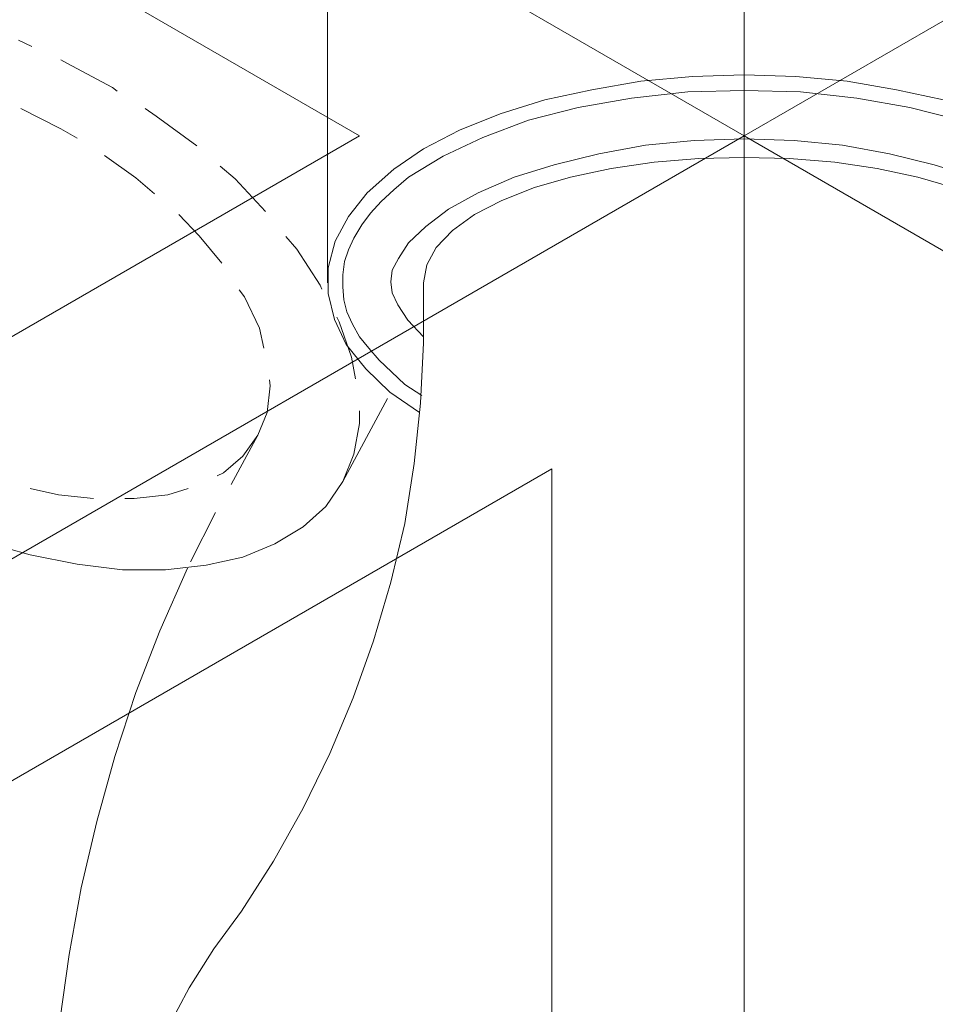
# Model space of a CAD drawing. Units: inches. Extents: x 0 to 48, y -52.2 to 33.7.
# Drawn here: x 22.1 to 24.5, y -22.6 to -20.1 of the extents above; entities that cross this region are included whole.
import ezdxf

# ---------------------------------------------------------------- set-up
doc = ezdxf.new("R2010")
doc.units = ezdxf.units.IN
doc.header["$MEASUREMENT"] = 0
doc.layers.add('Layer 1', color=7, linetype='Continuous')

# ---------------------------------------------------------------- blocks, each defined once
blk = doc.blocks.new('block 160')
at = {"layer": 'Layer 1', "color": 250, "lineweight": 18, "true_color": 0x221f1f}
blk.add_lwpolyline([(24, -20.3779), (24, -12.159)], dxfattribs=at)
blk = doc.blocks.new('block 164')
at = {"layer": 'Layer 1', "color": 250, "lineweight": 18, "true_color": 0x221f1f}
blk.add_lwpolyline([(24, -20.3779), (31.1174, -24.4893)], dxfattribs=at)
blk = doc.blocks.new('block 186')
at = {"layer": 'Layer 1', "color": 250, "lineweight": 18, "true_color": 0x221f1f}
blk.add_lwpolyline([(24, -20.3779), (24, -41.7798)], dxfattribs=at)
blk = doc.blocks.new('block 202')
at = {"layer": 'Layer 1', "color": 250, "lineweight": 18, "true_color": 0x221f1f}
blk.add_lwpolyline([(24, -20.3779), (48, -6.5228)], dxfattribs=at)
blk = doc.blocks.new('block 222')
at = {"layer": 'Layer 1', "color": 250, "lineweight": 18, "true_color": 0x221f1f}
blk.add_lwpolyline([(24, -20.3779), (24, -12.159)], dxfattribs=at)
blk = doc.blocks.new('block 224')
at = {"layer": 'Layer 1', "color": 250, "lineweight": 18, "true_color": 0x221f1f}
blk.add_lwpolyline([(23.0129, -20.3779), (17.0072, -23.8472)], dxfattribs=at)
blk = doc.blocks.new('block 225')
at = {"layer": 'Layer 1', "color": 250, "lineweight": 18, "true_color": 0x221f1f}
blk.add_lwpolyline([(23.5064, -21.2327), (17.5028, -24.7018)], dxfattribs=at)
blk = doc.blocks.new('block 226')
at = {"layer": 'Layer 1', "color": 250, "lineweight": 18, "true_color": 0x221f1f}
blk.add_lwpolyline([(24, -20.3779), (16.8829, -24.4893)], dxfattribs=at)
blk = doc.blocks.new('block 233')
at = {"layer": 'Layer 1', "color": 250, "lineweight": 18, "true_color": 0x221f1f}
blk.add_lwpolyline([(23.5064, -21.2327), (23.5064, -39.2875)], dxfattribs=at)
blk = doc.blocks.new('block 248')
at = {"layer": 'Layer 1', "color": 250, "lineweight": 18, "true_color": 0x221f1f}
blk.add_lwpolyline([(24, -20.3779), (24, -41.7798)], dxfattribs=at)
blk = doc.blocks.new('block 261')
at = {"layer": 'Layer 1', "color": 250, "lineweight": 18, "true_color": 0x221f1f}
blk.add_lwpolyline([(23.0129, -20.3779), (7.1962, -11.2462)], dxfattribs=at)
blk = doc.blocks.new('block 264')
at = {"layer": 'Layer 1', "color": 250, "lineweight": 18, "true_color": 0x221f1f}
blk.add_lwpolyline([(24, -20.3779), (0, -6.5228)], dxfattribs=at)
blk = doc.blocks.new('block 310')
at = {"layer": 'Layer 1', "color": 250, "lineweight": 18, "true_color": 0x221f1f}
blk.add_lwpolyline([(23.1855, -20.7088), (23.1776, -20.7553)], dxfattribs=at)
blk = doc.blocks.new('block 311')
at = {"layer": 'Layer 1', "color": 250, "lineweight": 18, "true_color": 0x221f1f}
blk.add_lwpolyline([(23.2095, -20.6649), (23.1855, -20.7088)], dxfattribs=at)
blk = doc.blocks.new('block 312')
at = {"layer": 'Layer 1', "color": 250, "lineweight": 18, "true_color": 0x221f1f}
blk.add_lwpolyline([(23.2516, -20.6206), (23.2095, -20.6649)], dxfattribs=at)
blk = doc.blocks.new('block 313')
at = {"layer": 'Layer 1', "color": 250, "lineweight": 18, "true_color": 0x221f1f}
blk.add_lwpolyline([(23.3078, -20.5803), (23.2516, -20.6206)], dxfattribs=at)
blk = doc.blocks.new('block 314')
at = {"layer": 'Layer 1', "color": 250, "lineweight": 18, "true_color": 0x221f1f}
blk.add_lwpolyline([(23.3781, -20.5442), (23.3078, -20.5803)], dxfattribs=at)
blk = doc.blocks.new('block 315')
at = {"layer": 'Layer 1', "color": 250, "lineweight": 18, "true_color": 0x221f1f}
blk.add_lwpolyline([(23.4624, -20.5102), (23.3781, -20.5442)], dxfattribs=at)
blk = doc.blocks.new('block 316')
at = {"layer": 'Layer 1', "color": 250, "lineweight": 18, "true_color": 0x221f1f}
blk.add_lwpolyline([(23.5546, -20.4843), (23.4624, -20.5102)], dxfattribs=at)
blk = doc.blocks.new('block 317')
at = {"layer": 'Layer 1', "color": 250, "lineweight": 18, "true_color": 0x221f1f}
blk.add_lwpolyline([(23.659, -20.4619), (23.5546, -20.4843)], dxfattribs=at)
blk = doc.blocks.new('block 318')
at = {"layer": 'Layer 1', "color": 250, "lineweight": 18, "true_color": 0x221f1f}
blk.add_lwpolyline([(23.7693, -20.4458), (23.659, -20.4619)], dxfattribs=at)
blk = doc.blocks.new('block 319')
at = {"layer": 'Layer 1', "color": 250, "lineweight": 18, "true_color": 0x221f1f}
blk.add_lwpolyline([(23.8838, -20.4363), (23.7693, -20.4458)], dxfattribs=at)
blk = doc.blocks.new('block 320')
at = {"layer": 'Layer 1', "color": 250, "lineweight": 18, "true_color": 0x221f1f}
blk.add_lwpolyline([(24, -20.434), (23.8838, -20.4363)], dxfattribs=at)
blk = doc.blocks.new('block 321')
at = {"layer": 'Layer 1', "color": 250, "lineweight": 18, "true_color": 0x221f1f}
blk.add_lwpolyline([(23.1373, -20.8511), (23.1776, -20.8935)], dxfattribs=at)
blk = doc.blocks.new('block 322')
at = {"layer": 'Layer 1', "color": 250, "lineweight": 18, "true_color": 0x221f1f}
blk.add_lwpolyline([(23.1113, -20.8114), (23.1373, -20.8511)], dxfattribs=at)
blk = doc.blocks.new('block 323')
at = {"layer": 'Layer 1', "color": 250, "lineweight": 18, "true_color": 0x221f1f}
blk.add_lwpolyline([(23.0971, -20.7813), (23.1113, -20.8114)], dxfattribs=at)
blk = doc.blocks.new('block 324')
at = {"layer": 'Layer 1', "color": 250, "lineweight": 18, "true_color": 0x221f1f}
blk.add_lwpolyline([(23.0931, -20.7529), (23.0971, -20.7813)], dxfattribs=at)
blk = doc.blocks.new('block 325')
at = {"layer": 'Layer 1', "color": 250, "lineweight": 18, "true_color": 0x221f1f}
blk.add_lwpolyline([(23.0971, -20.723), (23.0931, -20.7529)], dxfattribs=at)
blk = doc.blocks.new('block 326')
at = {"layer": 'Layer 1', "color": 250, "lineweight": 18, "true_color": 0x221f1f}
blk.add_lwpolyline([(23.1131, -20.6926), (23.0971, -20.723)], dxfattribs=at)
blk = doc.blocks.new('block 327')
at = {"layer": 'Layer 1', "color": 250, "lineweight": 18, "true_color": 0x221f1f}
blk.add_lwpolyline([(23.1392, -20.6525), (23.1131, -20.6926)], dxfattribs=at)
blk = doc.blocks.new('block 328')
at = {"layer": 'Layer 1', "color": 250, "lineweight": 18, "true_color": 0x221f1f}
blk.add_lwpolyline([(23.1835, -20.6104), (23.1392, -20.6525)], dxfattribs=at)
blk = doc.blocks.new('block 329')
at = {"layer": 'Layer 1', "color": 250, "lineweight": 18, "true_color": 0x221f1f}
blk.add_lwpolyline([(23.2416, -20.5664), (23.1835, -20.6104)], dxfattribs=at)
blk = doc.blocks.new('block 330')
at = {"layer": 'Layer 1', "color": 250, "lineweight": 18, "true_color": 0x221f1f}
blk.add_lwpolyline([(23.3179, -20.5243), (23.2416, -20.5664)], dxfattribs=at)
blk = doc.blocks.new('block 331')
at = {"layer": 'Layer 1', "color": 250, "lineweight": 18, "true_color": 0x221f1f}
blk.add_lwpolyline([(23.4101, -20.4843), (23.3179, -20.5243)], dxfattribs=at)
blk = doc.blocks.new('block 332')
at = {"layer": 'Layer 1', "color": 250, "lineweight": 18, "true_color": 0x221f1f}
blk.add_lwpolyline([(23.5126, -20.4522), (23.4101, -20.4843)], dxfattribs=at)
blk = doc.blocks.new('block 333')
at = {"layer": 'Layer 1', "color": 250, "lineweight": 18, "true_color": 0x221f1f}
blk.add_lwpolyline([(23.6269, -20.4239), (23.5126, -20.4522)], dxfattribs=at)
blk = doc.blocks.new('block 334')
at = {"layer": 'Layer 1', "color": 250, "lineweight": 18, "true_color": 0x221f1f}
blk.add_lwpolyline([(23.7473, -20.4021), (23.6269, -20.4239)], dxfattribs=at)
blk = doc.blocks.new('block 335')
at = {"layer": 'Layer 1', "color": 250, "lineweight": 18, "true_color": 0x221f1f}
blk.add_lwpolyline([(23.8718, -20.3897), (23.7473, -20.4021)], dxfattribs=at)
blk = doc.blocks.new('block 336')
at = {"layer": 'Layer 1', "color": 250, "lineweight": 18, "true_color": 0x221f1f}
blk.add_lwpolyline([(24, -20.3857), (23.8718, -20.3897)], dxfattribs=at)
blk = doc.blocks.new('block 337')
at = {"layer": 'Layer 1', "color": 250, "lineweight": 18, "true_color": 0x221f1f}
blk.add_lwpolyline([(23.1294, -21.0158), (23.1734, -21.0441)], dxfattribs=at)
blk = doc.blocks.new('block 338')
at = {"layer": 'Layer 1', "color": 250, "lineweight": 18, "true_color": 0x221f1f}
blk.add_lwpolyline([(23.0952, -20.9837), (23.1294, -21.0158)], dxfattribs=at)
blk = doc.blocks.new('block 339')
at = {"layer": 'Layer 1', "color": 250, "lineweight": 18, "true_color": 0x221f1f}
blk.add_lwpolyline([(23.0632, -20.9539), (23.0952, -20.9837)], dxfattribs=at)
blk = doc.blocks.new('block 340')
at = {"layer": 'Layer 1', "color": 250, "lineweight": 18, "true_color": 0x221f1f}
blk.add_lwpolyline([(23.0369, -20.9233), (23.0632, -20.9539)], dxfattribs=at)
blk = doc.blocks.new('block 341')
at = {"layer": 'Layer 1', "color": 250, "lineweight": 18, "true_color": 0x221f1f}
blk.add_lwpolyline([(23.0129, -20.8935), (23.0369, -20.9233)], dxfattribs=at)
blk = doc.blocks.new('block 342')
at = {"layer": 'Layer 1', "color": 250, "lineweight": 18, "true_color": 0x221f1f}
blk.add_lwpolyline([(22.9947, -20.8614), (23.0129, -20.8935)], dxfattribs=at)
blk = doc.blocks.new('block 343')
at = {"layer": 'Layer 1', "color": 250, "lineweight": 18, "true_color": 0x221f1f}
blk.add_lwpolyline([(22.9809, -20.8294), (22.9947, -20.8614)], dxfattribs=at)
blk = doc.blocks.new('block 344')
at = {"layer": 'Layer 1', "color": 250, "lineweight": 18, "true_color": 0x221f1f}
blk.add_lwpolyline([(22.9729, -20.7992), (22.9809, -20.8294)], dxfattribs=at)
blk = doc.blocks.new('block 345')
at = {"layer": 'Layer 1', "color": 250, "lineweight": 18, "true_color": 0x221f1f}
blk.add_lwpolyline([(22.9707, -20.7652), (22.9729, -20.7992)], dxfattribs=at)
blk = doc.blocks.new('block 346')
at = {"layer": 'Layer 1', "color": 250, "lineweight": 18, "true_color": 0x221f1f}
blk.add_lwpolyline([(22.9707, -20.7348), (22.9707, -20.7652)], dxfattribs=at)
blk = doc.blocks.new('block 347')
at = {"layer": 'Layer 1', "color": 250, "lineweight": 18, "true_color": 0x221f1f}
blk.add_lwpolyline([(22.9748, -20.7006), (22.9707, -20.7348)], dxfattribs=at)
blk = doc.blocks.new('block 348')
at = {"layer": 'Layer 1', "color": 250, "lineweight": 18, "true_color": 0x221f1f}
blk.add_lwpolyline([(22.9849, -20.6706), (22.9748, -20.7006)], dxfattribs=at)
blk = doc.blocks.new('block 349')
at = {"layer": 'Layer 1', "color": 250, "lineweight": 18, "true_color": 0x221f1f}
blk.add_lwpolyline([(22.9988, -20.6409), (22.9849, -20.6706)], dxfattribs=at)
blk = doc.blocks.new('block 350')
at = {"layer": 'Layer 1', "color": 250, "lineweight": 18, "true_color": 0x221f1f}
blk.add_lwpolyline([(23.0188, -20.6065), (22.9988, -20.6409)], dxfattribs=at)
blk = doc.blocks.new('block 351')
at = {"layer": 'Layer 1', "color": 250, "lineweight": 18, "true_color": 0x221f1f}
blk.add_lwpolyline([(23.041, -20.5765), (23.0188, -20.6065)], dxfattribs=at)
blk = doc.blocks.new('block 352')
at = {"layer": 'Layer 1', "color": 250, "lineweight": 18, "true_color": 0x221f1f}
blk.add_lwpolyline([(23.0691, -20.5463), (23.041, -20.5765)], dxfattribs=at)
blk = doc.blocks.new('block 353')
at = {"layer": 'Layer 1', "color": 250, "lineweight": 18, "true_color": 0x221f1f}
blk.add_lwpolyline([(23.1011, -20.5165), (23.0691, -20.5463)], dxfattribs=at)
blk = doc.blocks.new('block 354')
at = {"layer": 'Layer 1', "color": 250, "lineweight": 18, "true_color": 0x221f1f}
blk.add_lwpolyline([(23.1392, -20.4843), (23.1011, -20.5165)], dxfattribs=at)
blk = doc.blocks.new('block 355')
at = {"layer": 'Layer 1', "color": 250, "lineweight": 18, "true_color": 0x221f1f}
blk.add_lwpolyline([(23.2276, -20.4298), (23.1392, -20.4843)], dxfattribs=at)
blk = doc.blocks.new('block 356')
at = {"layer": 'Layer 1', "color": 250, "lineweight": 18, "true_color": 0x221f1f}
blk.add_lwpolyline([(23.33, -20.3819), (23.2276, -20.4298)], dxfattribs=at)
blk = doc.blocks.new('block 357')
at = {"layer": 'Layer 1', "color": 250, "lineweight": 18, "true_color": 0x221f1f}
blk.add_lwpolyline([(23.4464, -20.3375), (23.33, -20.3819)], dxfattribs=at)
blk = doc.blocks.new('block 358')
at = {"layer": 'Layer 1', "color": 250, "lineweight": 18, "true_color": 0x221f1f}
blk.add_lwpolyline([(23.5746, -20.3055), (23.4464, -20.3375)], dxfattribs=at)
blk = doc.blocks.new('block 359')
at = {"layer": 'Layer 1', "color": 250, "lineweight": 18, "true_color": 0x221f1f}
blk.add_lwpolyline([(23.711, -20.2814), (23.5746, -20.3055)], dxfattribs=at)
blk = doc.blocks.new('block 360')
at = {"layer": 'Layer 1', "color": 250, "lineweight": 18, "true_color": 0x221f1f}
blk.add_lwpolyline([(23.8555, -20.2653), (23.711, -20.2814)], dxfattribs=at)
blk = doc.blocks.new('block 361')
at = {"layer": 'Layer 1', "color": 250, "lineweight": 18, "true_color": 0x221f1f}
blk.add_lwpolyline([(24, -20.2615), (23.8555, -20.2653)], dxfattribs=at)
blk = doc.blocks.new('block 362')
at = {"layer": 'Layer 1', "color": 250, "lineweight": 18, "true_color": 0x221f1f}
blk.add_lwpolyline([(23.0911, -21.036), (23.1673, -21.0879)], dxfattribs=at)
blk = doc.blocks.new('block 363')
at = {"layer": 'Layer 1', "color": 250, "lineweight": 18, "true_color": 0x221f1f}
blk.add_lwpolyline([(23.029, -20.9759), (23.0911, -21.036)], dxfattribs=at)
blk = doc.blocks.new('block 364')
at = {"layer": 'Layer 1', "color": 250, "lineweight": 18, "true_color": 0x221f1f}
blk.add_lwpolyline([(22.9788, -20.9138), (23.029, -20.9759)], dxfattribs=at)
blk = doc.blocks.new('block 365')
at = {"layer": 'Layer 1', "color": 250, "lineweight": 18, "true_color": 0x221f1f}
blk.add_lwpolyline([(22.9487, -20.8492), (22.9788, -20.9138)], dxfattribs=at)
blk = doc.blocks.new('block 366')
at = {"layer": 'Layer 1', "color": 250, "lineweight": 18, "true_color": 0x221f1f}
blk.add_lwpolyline([(22.9326, -20.7829), (22.9487, -20.8492)], dxfattribs=at)
blk = doc.blocks.new('block 367')
at = {"layer": 'Layer 1', "color": 250, "lineweight": 18, "true_color": 0x221f1f}
blk.add_lwpolyline([(22.9326, -20.7168), (22.9326, -20.7829)], dxfattribs=at)
blk = doc.blocks.new('block 368')
at = {"layer": 'Layer 1', "color": 250, "lineweight": 18, "true_color": 0x221f1f}
blk.add_lwpolyline([(22.9507, -20.6487), (22.9326, -20.7168)], dxfattribs=at)
blk = doc.blocks.new('block 369')
at = {"layer": 'Layer 1', "color": 250, "lineweight": 18, "true_color": 0x221f1f}
blk.add_lwpolyline([(22.9849, -20.5847), (22.9507, -20.6487)], dxfattribs=at)
blk = doc.blocks.new('block 370')
at = {"layer": 'Layer 1', "color": 250, "lineweight": 18, "true_color": 0x221f1f}
blk.add_lwpolyline([(23.0331, -20.5243), (22.9849, -20.5847)], dxfattribs=at)
blk = doc.blocks.new('block 371')
at = {"layer": 'Layer 1', "color": 250, "lineweight": 18, "true_color": 0x221f1f}
blk.add_lwpolyline([(23.1011, -20.4639), (23.0331, -20.5243)], dxfattribs=at)
blk = doc.blocks.new('block 372')
at = {"layer": 'Layer 1', "color": 250, "lineweight": 18, "true_color": 0x221f1f}
blk.add_lwpolyline([(23.1776, -20.4116), (23.1011, -20.4639)], dxfattribs=at)
blk = doc.blocks.new('block 373')
at = {"layer": 'Layer 1', "color": 250, "lineweight": 18, "true_color": 0x221f1f}
blk.add_lwpolyline([(23.2696, -20.3637), (23.1776, -20.4116)], dxfattribs=at)
blk = doc.blocks.new('block 374')
at = {"layer": 'Layer 1', "color": 250, "lineweight": 18, "true_color": 0x221f1f}
blk.add_lwpolyline([(23.374, -20.3213), (23.2696, -20.3637)], dxfattribs=at)
blk = doc.blocks.new('block 375')
at = {"layer": 'Layer 1', "color": 250, "lineweight": 18, "true_color": 0x221f1f}
blk.add_lwpolyline([(23.4883, -20.2858), (23.374, -20.3213)], dxfattribs=at)
blk = doc.blocks.new('block 376')
at = {"layer": 'Layer 1', "color": 250, "lineweight": 18, "true_color": 0x221f1f}
blk.add_lwpolyline([(23.6089, -20.2595), (23.4883, -20.2858)], dxfattribs=at)
blk = doc.blocks.new('block 377')
at = {"layer": 'Layer 1', "color": 250, "lineweight": 18, "true_color": 0x221f1f}
blk.add_lwpolyline([(23.7353, -20.2377), (23.6089, -20.2595)], dxfattribs=at)
blk = doc.blocks.new('block 378')
at = {"layer": 'Layer 1', "color": 250, "lineweight": 18, "true_color": 0x221f1f}
blk.add_lwpolyline([(23.8676, -20.2254), (23.7353, -20.2377)], dxfattribs=at)
blk = doc.blocks.new('block 379')
at = {"layer": 'Layer 1', "color": 250, "lineweight": 18, "true_color": 0x221f1f}
blk.add_lwpolyline([(24, -20.2215), (23.8676, -20.2254)], dxfattribs=at)
blk = doc.blocks.new('block 393')
at = {"layer": 'Layer 1', "color": 250, "lineweight": 18, "true_color": 0x221f1f}
blk.add_lwpolyline([(22.7521, -21.1462), (22.7521, -21.1462)], dxfattribs=at)
blk = doc.blocks.new('block 394')
at = {"layer": 'Layer 1', "color": 250, "lineweight": 18, "true_color": 0x221f1f}
blk.add_lwpolyline([(22.7139, -21.2004), (22.7521, -21.1462)], dxfattribs=at)
blk = doc.blocks.new('block 395')
at = {"layer": 'Layer 1', "color": 250, "lineweight": 18, "true_color": 0x221f1f}
blk.add_lwpolyline([(22.664, -21.2427), (22.7139, -21.2004)], dxfattribs=at)
blk = doc.blocks.new('block 396')
at = {"layer": 'Layer 1', "color": 250, "lineweight": 18, "true_color": 0x221f1f}
blk.add_lwpolyline([(22.6477, -21.2509), (22.664, -21.2427)], dxfattribs=at)
blk = doc.blocks.new('block 397')
at = {"layer": 'Layer 1', "color": 250, "lineweight": 18, "true_color": 0x221f1f}
blk.add_lwpolyline([(22.5213, -21.299), (22.5733, -21.2828)], dxfattribs=at)
blk = doc.blocks.new('block 398')
at = {"layer": 'Layer 1', "color": 250, "lineweight": 18, "true_color": 0x221f1f}
blk.add_lwpolyline([(22.4351, -21.3089), (22.5213, -21.299)], dxfattribs=at)
blk = doc.blocks.new('block 399')
at = {"layer": 'Layer 1', "color": 250, "lineweight": 18, "true_color": 0x221f1f}
blk.add_lwpolyline([(22.411, -21.3089), (22.4351, -21.3089)], dxfattribs=at)
blk = doc.blocks.new('block 400')
at = {"layer": 'Layer 1', "color": 250, "lineweight": 18, "true_color": 0x221f1f}
blk.add_lwpolyline([(22.2403, -21.299), (22.3306, -21.3089)], dxfattribs=at)
blk = doc.blocks.new('block 401')
at = {"layer": 'Layer 1', "color": 250, "lineweight": 18, "true_color": 0x221f1f}
blk.add_lwpolyline([(22.1682, -21.2828), (22.2403, -21.299)], dxfattribs=at)
blk = doc.blocks.new('block 428')
at = {"layer": 'Layer 1', "color": 250, "lineweight": 18, "true_color": 0x221f1f}
blk.add_lwpolyline([(22.2464, -20.3597), (22.1442, -20.3076)], dxfattribs=at)
blk = doc.blocks.new('block 429')
at = {"layer": 'Layer 1', "color": 250, "lineweight": 18, "true_color": 0x221f1f}
blk.add_lwpolyline([(22.2884, -20.384), (22.2464, -20.3597)], dxfattribs=at)
blk = doc.blocks.new('block 430')
at = {"layer": 'Layer 1', "color": 250, "lineweight": 18, "true_color": 0x221f1f}
blk.add_lwpolyline([(22.439, -20.4861), (22.3587, -20.4283)], dxfattribs=at)
blk = doc.blocks.new('block 431')
at = {"layer": 'Layer 1', "color": 250, "lineweight": 18, "true_color": 0x221f1f}
blk.add_lwpolyline([(22.4871, -20.5267), (22.439, -20.4861)], dxfattribs=at)
blk = doc.blocks.new('block 432')
at = {"layer": 'Layer 1', "color": 250, "lineweight": 18, "true_color": 0x221f1f}
blk.add_lwpolyline([(22.6016, -20.6343), (22.5492, -20.5803)], dxfattribs=at)
blk = doc.blocks.new('block 433')
at = {"layer": 'Layer 1', "color": 250, "lineweight": 18, "true_color": 0x221f1f}
blk.add_lwpolyline([(22.6597, -20.7048), (22.6016, -20.6343)], dxfattribs=at)
blk = doc.blocks.new('block 434')
at = {"layer": 'Layer 1', "color": 250, "lineweight": 18, "true_color": 0x221f1f}
blk.add_lwpolyline([(22.7178, -20.7909), (22.7039, -20.7732)], dxfattribs=at)
blk = doc.blocks.new('block 435')
at = {"layer": 'Layer 1', "color": 250, "lineweight": 18, "true_color": 0x221f1f}
blk.add_lwpolyline([(22.7561, -20.8716), (22.7178, -20.7909)], dxfattribs=at)
blk = doc.blocks.new('block 436')
at = {"layer": 'Layer 1', "color": 250, "lineweight": 18, "true_color": 0x221f1f}
blk.add_lwpolyline([(22.768, -20.9233), (22.7561, -20.8716)], dxfattribs=at)
blk = doc.blocks.new('block 437')
at = {"layer": 'Layer 1', "color": 250, "lineweight": 18, "true_color": 0x221f1f}
blk.add_lwpolyline([(22.784, -21.02), (22.7822, -21.004)], dxfattribs=at)
blk = doc.blocks.new('block 438')
at = {"layer": 'Layer 1', "color": 250, "lineweight": 18, "true_color": 0x221f1f}
blk.add_lwpolyline([(22.7761, -21.0879), (22.784, -21.02)], dxfattribs=at)
blk = doc.blocks.new('block 439')
at = {"layer": 'Layer 1', "color": 250, "lineweight": 18, "true_color": 0x221f1f}
blk.add_lwpolyline([(22.7521, -21.1462), (22.7761, -21.0879)], dxfattribs=at)
blk = doc.blocks.new('block 440')
at = {"layer": 'Layer 1', "color": 250, "lineweight": 18, "true_color": 0x221f1f}
blk.add_lwpolyline([(23.085, -21.0521), (22.9707, -21.265)], dxfattribs=at)
blk = doc.blocks.new('block 464')
at = {"layer": 'Layer 1', "color": 250, "lineweight": 18, "true_color": 0x221f1f}
blk.add_lwpolyline([(22.2684, -22.4788), (22.2443, -22.6493)], dxfattribs=at)
blk = doc.blocks.new('block 465')
at = {"layer": 'Layer 1', "color": 250, "lineweight": 18, "true_color": 0x221f1f}
blk.add_lwpolyline([(22.2986, -22.3084), (22.2684, -22.4788)], dxfattribs=at)
blk = doc.blocks.new('block 466')
at = {"layer": 'Layer 1', "color": 250, "lineweight": 18, "true_color": 0x221f1f}
blk.add_lwpolyline([(22.3386, -22.1376), (22.2986, -22.3084)], dxfattribs=at)
blk = doc.blocks.new('block 467')
at = {"layer": 'Layer 1', "color": 250, "lineweight": 18, "true_color": 0x221f1f}
blk.add_lwpolyline([(22.3848, -21.9709), (22.3386, -22.1376)], dxfattribs=at)
blk = doc.blocks.new('block 468')
at = {"layer": 'Layer 1', "color": 250, "lineweight": 18, "true_color": 0x221f1f}
blk.add_lwpolyline([(22.439, -21.8064), (22.3848, -21.9709)], dxfattribs=at)
blk = doc.blocks.new('block 469')
at = {"layer": 'Layer 1', "color": 250, "lineweight": 18, "true_color": 0x221f1f}
blk.add_lwpolyline([(22.5011, -21.6482), (22.439, -21.8064)], dxfattribs=at)
blk = doc.blocks.new('block 470')
at = {"layer": 'Layer 1', "color": 250, "lineweight": 18, "true_color": 0x221f1f}
blk.add_lwpolyline([(22.5715, -21.4875), (22.5011, -21.6482)], dxfattribs=at)
blk = doc.blocks.new('block 486')
at = {"layer": 'Layer 1', "color": 250, "lineweight": 18, "true_color": 0x221f1f}
blk.add_lwpolyline([(22.1682, -21.4533), (22.0457, -21.4189)], dxfattribs=at)
blk = doc.blocks.new('block 487')
at = {"layer": 'Layer 1', "color": 250, "lineweight": 18, "true_color": 0x221f1f}
blk.add_lwpolyline([(22.2884, -21.4772), (22.1682, -21.4533)], dxfattribs=at)
blk = doc.blocks.new('block 488')
at = {"layer": 'Layer 1', "color": 250, "lineweight": 18, "true_color": 0x221f1f}
blk.add_lwpolyline([(22.4047, -21.4917), (22.2884, -21.4772)], dxfattribs=at)
blk = doc.blocks.new('block 489')
at = {"layer": 'Layer 1', "color": 250, "lineweight": 18, "true_color": 0x221f1f}
blk.add_lwpolyline([(22.5154, -21.4917), (22.4047, -21.4917)], dxfattribs=at)
blk = doc.blocks.new('block 490')
at = {"layer": 'Layer 1', "color": 250, "lineweight": 18, "true_color": 0x221f1f}
blk.add_lwpolyline([(22.6195, -21.4795), (22.5154, -21.4917)], dxfattribs=at)
blk = doc.blocks.new('block 491')
at = {"layer": 'Layer 1', "color": 250, "lineweight": 18, "true_color": 0x221f1f}
blk.add_lwpolyline([(22.7139, -21.459), (22.6195, -21.4795)], dxfattribs=at)
blk = doc.blocks.new('block 492')
at = {"layer": 'Layer 1', "color": 250, "lineweight": 18, "true_color": 0x221f1f}
blk.add_lwpolyline([(22.7961, -21.4255), (22.7139, -21.459)], dxfattribs=at)
blk = doc.blocks.new('block 493')
at = {"layer": 'Layer 1', "color": 250, "lineweight": 18, "true_color": 0x221f1f}
blk.add_lwpolyline([(22.8684, -21.3811), (22.7961, -21.4255)], dxfattribs=at)
blk = doc.blocks.new('block 494')
at = {"layer": 'Layer 1', "color": 250, "lineweight": 18, "true_color": 0x221f1f}
blk.add_lwpolyline([(22.9267, -21.329), (22.8684, -21.3811)], dxfattribs=at)
blk = doc.blocks.new('block 495')
at = {"layer": 'Layer 1', "color": 250, "lineweight": 18, "true_color": 0x221f1f}
blk.add_lwpolyline([(22.9707, -21.265), (22.9267, -21.329)], dxfattribs=at)
blk = doc.blocks.new('block 510')
at = {"layer": 'Layer 1', "color": 250, "lineweight": 18, "true_color": 0x221f1f}
blk.add_lwpolyline([(22.1722, -20.149), (22.138, -20.1328)], dxfattribs=at)
blk = doc.blocks.new('block 511')
at = {"layer": 'Layer 1', "color": 250, "lineweight": 18, "true_color": 0x221f1f}
blk.add_lwpolyline([(22.2624, -20.1912), (22.2464, -20.1832)], dxfattribs=at)
blk = doc.blocks.new('block 512')
at = {"layer": 'Layer 1', "color": 250, "lineweight": 18, "true_color": 0x221f1f}
blk.add_lwpolyline([(22.3788, -20.2535), (22.2624, -20.1912)], dxfattribs=at)
blk = doc.blocks.new('block 513')
at = {"layer": 'Layer 1', "color": 250, "lineweight": 18, "true_color": 0x221f1f}
blk.add_lwpolyline([(22.3908, -20.2634), (22.3788, -20.2535)], dxfattribs=at)
blk = doc.blocks.new('block 514')
at = {"layer": 'Layer 1', "color": 250, "lineweight": 18, "true_color": 0x221f1f}
blk.add_lwpolyline([(22.4911, -20.3279), (22.463, -20.3076)], dxfattribs=at)
blk = doc.blocks.new('block 515')
at = {"layer": 'Layer 1', "color": 250, "lineweight": 18, "true_color": 0x221f1f}
blk.add_lwpolyline([(22.5955, -20.4038), (22.4911, -20.3279)], dxfattribs=at)
blk = doc.blocks.new('block 516')
at = {"layer": 'Layer 1', "color": 250, "lineweight": 18, "true_color": 0x221f1f}
blk.add_lwpolyline([(22.6937, -20.4882), (22.6557, -20.456)], dxfattribs=at)
blk = doc.blocks.new('block 517')
at = {"layer": 'Layer 1', "color": 250, "lineweight": 18, "true_color": 0x221f1f}
blk.add_lwpolyline([(22.7721, -20.5723), (22.6937, -20.4882)], dxfattribs=at)
blk = doc.blocks.new('block 518')
at = {"layer": 'Layer 1', "color": 250, "lineweight": 18, "true_color": 0x221f1f}
blk.add_lwpolyline([(22.8525, -20.6687), (22.8243, -20.6366)], dxfattribs=at)
blk = doc.blocks.new('block 519')
at = {"layer": 'Layer 1', "color": 250, "lineweight": 18, "true_color": 0x221f1f}
blk.add_lwpolyline([(22.9125, -20.7609), (22.8525, -20.6687)], dxfattribs=at)
blk = doc.blocks.new('block 520')
at = {"layer": 'Layer 1', "color": 250, "lineweight": 18, "true_color": 0x221f1f}
blk.add_lwpolyline([(22.9165, -20.7711), (22.9125, -20.7609)], dxfattribs=at)
blk = doc.blocks.new('block 521')
at = {"layer": 'Layer 1', "color": 250, "lineweight": 18, "true_color": 0x221f1f}
blk.add_lwpolyline([(22.9607, -20.8553), (22.9548, -20.8433)], dxfattribs=at)
blk = doc.blocks.new('block 522')
at = {"layer": 'Layer 1', "color": 250, "lineweight": 18, "true_color": 0x221f1f}
blk.add_lwpolyline([(22.9928, -20.9457), (22.9607, -20.8553)], dxfattribs=at)
blk = doc.blocks.new('block 523')
at = {"layer": 'Layer 1', "color": 250, "lineweight": 18, "true_color": 0x221f1f}
blk.add_lwpolyline([(23.0029, -21.002), (22.9928, -20.9457)], dxfattribs=at)
blk = doc.blocks.new('block 524')
at = {"layer": 'Layer 1', "color": 250, "lineweight": 18, "true_color": 0x221f1f}
blk.add_lwpolyline([(23.0129, -21.1162), (23.0129, -21.0841)], dxfattribs=at)
blk = doc.blocks.new('block 525')
at = {"layer": 'Layer 1', "color": 250, "lineweight": 18, "true_color": 0x221f1f}
blk.add_lwpolyline([(22.9988, -21.1948), (23.0129, -21.1162)], dxfattribs=at)
blk = doc.blocks.new('block 526')
at = {"layer": 'Layer 1', "color": 250, "lineweight": 18, "true_color": 0x221f1f}
blk.add_lwpolyline([(22.9707, -21.265), (22.9988, -21.1948)], dxfattribs=at)
blk = doc.blocks.new('block 527')
at = {"layer": 'Layer 1', "color": 250, "lineweight": 18, "true_color": 0x221f1f}
blk.add_lwpolyline([(23.0931, -21.0382), (23.0931, -21.0382)], dxfattribs=at)
blk = doc.blocks.new('block 528')
at = {"layer": 'Layer 1', "color": 250, "lineweight": 18, "true_color": 0x221f1f}
blk.add_lwpolyline([(22.3185, -17.9899), (21.0905, -20.2413)], dxfattribs=at)
blk = doc.blocks.new('block 539')
at = {"layer": 'Layer 1', "color": 250, "lineweight": 18, "true_color": 0x221f1f}
blk.add_lwpolyline([(22.5794, -21.4715), (22.5794, -21.4715)], dxfattribs=at)
blk = doc.blocks.new('block 540')
at = {"layer": 'Layer 1', "color": 250, "lineweight": 18, "true_color": 0x221f1f}
blk.add_lwpolyline([(22.6436, -21.3448), (22.5794, -21.4715)], dxfattribs=at)
blk = doc.blocks.new('block 541')
at = {"layer": 'Layer 1', "color": 250, "lineweight": 18, "true_color": 0x221f1f}
blk.add_lwpolyline([(22.7521, -21.1462), (22.6839, -21.2728)], dxfattribs=at)
blk = doc.blocks.new('block 604')
at = {"layer": 'Layer 1', "color": 250, "lineweight": 18, "true_color": 0x221f1f}
blk.add_lwpolyline([(23.1776, -20.9096), (23.1776, -20.7553)], dxfattribs=at)
blk = doc.blocks.new('block 605')
at = {"layer": 'Layer 1', "color": 250, "lineweight": 18, "true_color": 0x221f1f}
blk.add_lwpolyline([(23.1694, -21.0641), (23.1776, -20.9096)], dxfattribs=at)
blk = doc.blocks.new('block 606')
at = {"layer": 'Layer 1', "color": 250, "lineweight": 18, "true_color": 0x221f1f}
blk.add_lwpolyline([(23.1535, -21.2188), (23.1694, -21.0641)], dxfattribs=at)
blk = doc.blocks.new('block 607')
at = {"layer": 'Layer 1', "color": 250, "lineweight": 18, "true_color": 0x221f1f}
blk.add_lwpolyline([(23.1294, -21.3731), (23.1535, -21.2188)], dxfattribs=at)
blk = doc.blocks.new('block 608')
at = {"layer": 'Layer 1', "color": 250, "lineweight": 18, "true_color": 0x221f1f}
blk.add_lwpolyline([(23.0931, -21.5236), (23.1294, -21.3731)], dxfattribs=at)
blk = doc.blocks.new('block 609')
at = {"layer": 'Layer 1', "color": 250, "lineweight": 18, "true_color": 0x221f1f}
blk.add_lwpolyline([(23.049, -21.6741), (23.0931, -21.5236)], dxfattribs=at)
blk = doc.blocks.new('block 610')
at = {"layer": 'Layer 1', "color": 250, "lineweight": 18, "true_color": 0x221f1f}
blk.add_lwpolyline([(22.997, -21.8206), (23.049, -21.6741)], dxfattribs=at)
blk = doc.blocks.new('block 611')
at = {"layer": 'Layer 1', "color": 250, "lineweight": 18, "true_color": 0x221f1f}
blk.add_lwpolyline([(22.9366, -21.9631), (22.997, -21.8206)], dxfattribs=at)
blk = doc.blocks.new('block 612')
at = {"layer": 'Layer 1', "color": 250, "lineweight": 18, "true_color": 0x221f1f}
blk.add_lwpolyline([(22.8684, -22.1034), (22.9366, -21.9631)], dxfattribs=at)
blk = doc.blocks.new('block 613')
at = {"layer": 'Layer 1', "color": 250, "lineweight": 18, "true_color": 0x221f1f}
blk.add_lwpolyline([(22.7921, -22.24), (22.8684, -22.1034)], dxfattribs=at)
blk = doc.blocks.new('block 614')
at = {"layer": 'Layer 1', "color": 250, "lineweight": 18, "true_color": 0x221f1f}
blk.add_lwpolyline([(22.7099, -22.3683), (22.7921, -22.24)], dxfattribs=at)
blk = doc.blocks.new('block 643')
at = {"layer": 'Layer 1', "color": 250, "lineweight": 18, "true_color": 0x221f1f}
blk.add_lwpolyline([(22.5756, -22.5648), (22.5194, -22.671)], dxfattribs=at)
blk = doc.blocks.new('block 644')
at = {"layer": 'Layer 1', "color": 250, "lineweight": 18, "true_color": 0x221f1f}
blk.add_lwpolyline([(22.6395, -22.4648), (22.5756, -22.5648)], dxfattribs=at)
blk = doc.blocks.new('block 645')
at = {"layer": 'Layer 1', "color": 250, "lineweight": 18, "true_color": 0x221f1f}
blk.add_lwpolyline([(22.7099, -22.3683), (22.6395, -22.4648)], dxfattribs=at)
blk = doc.blocks.new('block 646')
at = {"layer": 'Layer 1', "color": 250, "lineweight": 18, "true_color": 0x221f1f}
blk.add_lwpolyline([(22.9307, -20.7553), (22.9307, -18.2972)], dxfattribs=at)
blk = doc.blocks.new('block 655')
at = {"layer": 'Layer 1', "color": 250, "lineweight": 18, "true_color": 0x221f1f}
blk.add_lwpolyline([(24.4455, -20.4843), (24.5378, -20.5102)], dxfattribs=at)
blk = doc.blocks.new('block 656')
at = {"layer": 'Layer 1', "color": 250, "lineweight": 18, "true_color": 0x221f1f}
blk.add_lwpolyline([(24.3413, -20.4619), (24.4455, -20.4843)], dxfattribs=at)
blk = doc.blocks.new('block 657')
at = {"layer": 'Layer 1', "color": 250, "lineweight": 18, "true_color": 0x221f1f}
blk.add_lwpolyline([(24.2329, -20.4458), (24.3413, -20.4619)], dxfattribs=at)
blk = doc.blocks.new('block 658')
at = {"layer": 'Layer 1', "color": 250, "lineweight": 18, "true_color": 0x221f1f}
blk.add_lwpolyline([(24.1163, -20.4363), (24.2329, -20.4458)], dxfattribs=at)
blk = doc.blocks.new('block 659')
at = {"layer": 'Layer 1', "color": 250, "lineweight": 18, "true_color": 0x221f1f}
blk.add_lwpolyline([(24, -20.434), (24.1163, -20.4363)], dxfattribs=at)
blk = doc.blocks.new('block 671')
at = {"layer": 'Layer 1', "color": 250, "lineweight": 18, "true_color": 0x221f1f}
blk.add_lwpolyline([(24.4877, -20.4522), (24.59, -20.4843)], dxfattribs=at)
blk = doc.blocks.new('block 672')
at = {"layer": 'Layer 1', "color": 250, "lineweight": 18, "true_color": 0x221f1f}
blk.add_lwpolyline([(24.3734, -20.4239), (24.4877, -20.4522)], dxfattribs=at)
blk = doc.blocks.new('block 673')
at = {"layer": 'Layer 1', "color": 250, "lineweight": 18, "true_color": 0x221f1f}
blk.add_lwpolyline([(24.2529, -20.4021), (24.3734, -20.4239)], dxfattribs=at)
blk = doc.blocks.new('block 674')
at = {"layer": 'Layer 1', "color": 250, "lineweight": 18, "true_color": 0x221f1f}
blk.add_lwpolyline([(24.1285, -20.3897), (24.2529, -20.4021)], dxfattribs=at)
blk = doc.blocks.new('block 675')
at = {"layer": 'Layer 1', "color": 250, "lineweight": 18, "true_color": 0x221f1f}
blk.add_lwpolyline([(24, -20.3857), (24.1285, -20.3897)], dxfattribs=at)
blk = doc.blocks.new('block 697')
at = {"layer": 'Layer 1', "color": 250, "lineweight": 18, "true_color": 0x221f1f}
blk.add_lwpolyline([(24.4256, -20.3055), (24.554, -20.3375)], dxfattribs=at)
blk = doc.blocks.new('block 698')
at = {"layer": 'Layer 1', "color": 250, "lineweight": 18, "true_color": 0x221f1f}
blk.add_lwpolyline([(24.289, -20.2814), (24.4256, -20.3055)], dxfattribs=at)
blk = doc.blocks.new('block 699')
at = {"layer": 'Layer 1', "color": 250, "lineweight": 18, "true_color": 0x221f1f}
blk.add_lwpolyline([(24.1446, -20.2653), (24.289, -20.2814)], dxfattribs=at)
blk = doc.blocks.new('block 700')
at = {"layer": 'Layer 1', "color": 250, "lineweight": 18, "true_color": 0x221f1f}
blk.add_lwpolyline([(24, -20.2615), (24.1446, -20.2653)], dxfattribs=at)
blk = doc.blocks.new('block 715')
at = {"layer": 'Layer 1', "color": 250, "lineweight": 18, "true_color": 0x221f1f}
blk.add_lwpolyline([(24.3914, -20.2595), (24.5118, -20.2858)], dxfattribs=at)
blk = doc.blocks.new('block 716')
at = {"layer": 'Layer 1', "color": 250, "lineweight": 18, "true_color": 0x221f1f}
blk.add_lwpolyline([(24.2649, -20.2377), (24.3914, -20.2595)], dxfattribs=at)
blk = doc.blocks.new('block 717')
at = {"layer": 'Layer 1', "color": 250, "lineweight": 18, "true_color": 0x221f1f}
blk.add_lwpolyline([(24.1326, -20.2254), (24.2649, -20.2377)], dxfattribs=at)
blk = doc.blocks.new('block 718')
at = {"layer": 'Layer 1', "color": 250, "lineweight": 18, "true_color": 0x221f1f}
blk.add_lwpolyline([(24, -20.2215), (24.1326, -20.2254)], dxfattribs=at)
blk = doc.blocks.new('block 1076')
at = {"layer": 'Layer 1', "color": 250, "lineweight": 18, "true_color": 0x221f1f}
blk.add_lwpolyline([(24, -12.1248), (24, -21.066)], dxfattribs=at)
blk = doc.blocks.new('block 1077')
at = {"layer": 'Layer 1', "color": 250, "lineweight": 18, "true_color": 0x221f1f}
blk.add_lwpolyline([(24, -12.1248), (24, -21.066)], dxfattribs=at)
blk = doc.blocks.new('block 2')
at = {"layer": 'Layer 1'}
for name in ['block 264', 'block 202', 'block 261', 'block 1076', 'block 1077', 'block 160', 'block 222', 'block 528', 'block 646', 'block 510', 'block 511', 'block 512', 'block 377', 'block 378', 'block 379', 'block 718', 'block 717', 'block 716', 'block 513', 'block 376', 'block 360', 'block 361', 'block 700', 'block 699', 'block 715', 'block 375', 'block 359', 'block 698', 'block 428', 'block 514', 'block 358', 'block 697', 'block 515', 'block 374', 'block 357', 'block 429', 'block 373', 'block 226', 'block 224', 'block 356', 'block 335', 'block 336', 'block 164', 'block 186', 'block 248', 'block 675', 'block 674', 'block 372', 'block 334', 'block 673', 'block 430', 'block 355', 'block 333', 'block 319', 'block 320', 'block 659', 'block 658', 'block 672', 'block 516', 'block 371', 'block 332', 'block 317', 'block 318', 'block 657', 'block 656', 'block 671', 'block 431', 'block 517', 'block 354', 'block 331', 'block 316', 'block 655', 'block 353', 'block 315', 'block 370', 'block 330', 'block 314', 'block 352', 'block 329', 'block 432', 'block 369', 'block 351', 'block 313', 'block 350', 'block 328', 'block 312', 'block 433', 'block 518', 'block 349', 'block 519', 'block 368', 'block 348', 'block 327', 'block 311', 'block 326', 'block 367', 'block 347', 'block 310', 'block 346', 'block 325', 'block 520', 'block 345', 'block 324', 'block 604', 'block 434', 'block 435', 'block 366', 'block 323', 'block 344', 'block 322', 'block 521', 'block 343', 'block 436', 'block 365', 'block 522', 'block 342', 'block 321', 'block 341', 'block 364', 'block 340', 'block 605', 'block 523', 'block 339', 'block 363', 'block 338', 'block 438', 'block 437', 'block 337', 'block 362', 'block 527', 'block 440', 'block 606', 'block 439', 'block 524', 'block 525', 'block 541', 'block 394', 'block 393', 'block 395', 'block 526', 'block 607', 'block 225', 'block 396', 'block 233', 'block 495', 'block 401', 'block 400', 'block 398', 'block 397', 'block 399', 'block 494', 'block 540', 'block 608', 'block 493', 'block 486', 'block 492', 'block 487', 'block 488', 'block 490', 'block 539', 'block 491', 'block 489', 'block 470', 'block 609', 'block 469', 'block 610', 'block 468', 'block 611', 'block 467', 'block 612', 'block 613', 'block 466', 'block 614', 'block 465', 'block 645', 'block 644', 'block 464', 'block 643']:
    blk.add_blockref(name, (0, 0), dxfattribs=at)

msp = doc.modelspace()

# ---------------------------------------------------------------- block references
at = {"layer": 'Layer 1'}
msp.add_blockref('block 2', (0, 0), dxfattribs=at)

doc.saveas('drawing.dxf')
